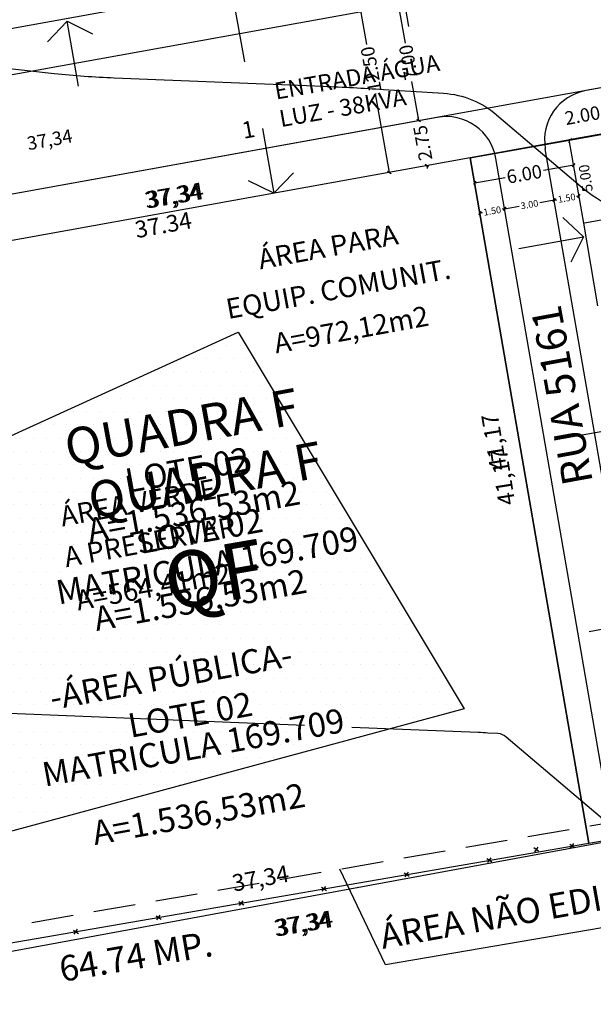
# Model space of a CAD drawing. Extents: x 179874 to 182873, y 1666095 to 1667215.
# Drawn here: x 180843 to 180877, y 1666472 to 1666531 of the extents above; entities that cross this region are included whole.
import ezdxf
from ezdxf.enums import TextEntityAlignment as Align

# ---------------------------------------------------------------- set-up
doc = ezdxf.new("R2010")
doc.units = 0
doc.header["$LTSCALE"] = 10
doc.header["$MEASUREMENT"] = 0
doc.linetypes.add('DASHDOT', pattern=[1, 0.5, -0.25, 0, -0.25])
doc.linetypes.add('DASHED2', pattern=[0.375, 0.25, -0.125])
doc.layers.get('0').update_dxf_attribs({"linetype": 'CONTINUOUS'})
doc.layers.get('Defpoints').update_dxf_attribs({"linetype": 'CONTINUOUS'})
for name, color, linetype in [('A COTAS', 1, 'CONTINUOUS'), ('A1', 7, 'CONTINUOUS'), ('A2', 7, 'CONTINUOUS'), ('CALÇADA', 2, 'CONTINUOUS'), ('cotas', 2, 'CONTINUOUS'), ('ESCRITURA', 4, 'DASHDOT'), ('HACHURA F', 7, 'CONTINUOUS'), ('HACHURA F2', 7, 'CONTINUOUS'), ('HACHURA QUADRA B', 7, 'CONTINUOUS'), ('LINHAS F1', 7, 'CONTINUOUS'), ('LINHAS F2', 7, 'CONTINUOUS'), ('LOTES', 4, 'CONTINUOUS'), ('QUADRAS', 2, 'CONTINUOUS'), ('T-ALTIM-CNIV2', 250, 'CONTINUOUS'), ('T-DIVIS-EXIS', 1, 'CONTINUOUS'), ('T-TEXTG', 2, 'CONTINUOUS')]:
    doc.layers.add(name, color=color, linetype=linetype)
doc.layers.add('ENTR_ÁGUA-LUZ', color=3, linetype='CONTINUOUS', lineweight=30)
doc.layers.add('SITUAÇÃO 2', color=7, linetype='CONTINUOUS', plot=False)
doc.styles.add('DIMTEXT', font='romand.shx')
doc.styles.add('ROMANS', font='romans', dxfattribs={"height": 1.02})
doc.styles.add('STYLE1', font='arial.ttf')
doc.styles.add('STYLUS', font='stylu.ttf')
doc.styles.add('TNEWROMAN', font='times.ttf', dxfattribs={"height": 1})
doc.dimstyles.new('Copy of STANDARD', dxfattribs={"dimtxt": 0.4, "dimasz": 0.18, "dimexe": 0.18, "dimexo": 0.0625, "dimgap": 0.09, "dimtad": 0, "dimzin": 0, "dimdsep": 46, "dimtxsty": 'Standard', "dimblk": 'OBLIQUE', "dimcen": 0.09, "dimse1": 1, "dimse2": 1, "dimclrd": 2, "dimclrt": 1, "dimadec": 0, "dimazin": 0, "dimtfac": 1, "dimtofl": 0, "dimtmove": 0, "dimatfit": 3, "dimfxl": 0, "dimtolj": 1, "dimtzin": 0, "dimarcsym": 0})
doc.dimstyles.get("Standard").update_dxf_attribs({"dimtxt": 0.8, "dimasz": 0.18, "dimexe": 0.18, "dimexo": 0.0625, "dimgap": 0.09, "dimtad": 0, "dimzin": 0, "dimdsep": 46, "dimtxsty": 'Standard', "dimblk": 'OBLIQUE', "dimcen": 0.09, "dimse1": 1, "dimse2": 1, "dimclrd": 2, "dimclrt": 1, "dimadec": 0, "dimazin": 0, "dimtfac": 1, "dimtofl": 0, "dimtmove": 0, "dimatfit": 3, "dimfxl": 0, "dimtolj": 1, "dimtzin": 0, "dimarcsym": 0})

# ---------------------------------------------------------------- blocks, each defined once
blk = doc.blocks.new('FARPA100')
at = {"layer": 'T-DIVIS-EXIS'}
for points in [[(-0.124, -0.124), (0.124, 0.124)], [(-0.124, 0.124), (0, 0), (0.124, -0.124)]]:
    blk.add_lwpolyline(points, dxfattribs=at)
blk = doc.blocks.new('_ARCHTICK')
at = {"color": 0, "linetype": 'ByBlock', "const_width": 0.15}
blk.add_lwpolyline([(-0.5, -0.5), (0.5, 0.5)], dxfattribs=at)
blk = doc.blocks.new('*D46')
at = {"layer": 'A COTAS', "color": 1, "lineweight": -2, "transparency": 16777216}
blk.add_line((180877.556, 1666524.019), (180875.588, 1666523.664), dxfattribs=at)
at = {"layer": 'Defpoints', "color": 0, "transparency": 16777216}
for p in [(180875.588, 1666523.664), (180877.703, 1666523.207), (180875.735, 1666522.851)]:
    blk.add_point(p, dxfattribs=at)
at = {"layer": 'A COTAS', "color": 1, "lineweight": -2, "transparency": 16777216, "xscale": 0.25, "yscale": 0.25, "zscale": 0.25}
for p, rotation in [((180875.588, 1666523.664), 190.2369185406727), ((180877.556, 1666524.019), 10.23691854067271)]:
    blk.add_blockref('_ARCHTICK', p, dxfattribs=dict(at, rotation=rotation))
at = {"layer": 'A COTAS', "color": 2, "transparency": 16777216, "insert": (180876.336, 1666525.15), "char_height": 0.8, "attachment_point": 5, "rotation": 10.23692}
blk.add_mtext('\\A1;2.00', dxfattribs=at)
blk = doc.blocks.new('_Oblique')
at = {"color": 0, "linetype": 'ByBlock', "lineweight": -2}
blk.add_line((-0.5, -0.5), (0.5, 0.5), dxfattribs=at)
blk = doc.blocks.new('*D168')
at = {"layer": 'Defpoints', "color": 0, "transparency": 16777216}
for p in [(180865.336, 1666531.749), (180865.356, 1666531.753), (180866.58, 1666524.861)]:
    blk.add_point(p, dxfattribs=at)
at = {"layer": 'LOTES', "color": 2, "lineweight": -2, "transparency": 16777216}
for p, q in [((180865.356, 1666531.753), (180865.766, 1666529.446)), ((180866.581, 1666524.861), (180866.171, 1666527.168))]:
    blk.add_line(p, q, dxfattribs=at)
at = {"layer": 'LOTES', "color": 2, "lineweight": -2, "transparency": 16777216, "xscale": 0.18, "yscale": 0.18, "zscale": 0.18}
for p, rotation in [((180865.356, 1666531.753), 100.0749411496377), ((180866.581, 1666524.861), 280.0749411496377)]:
    blk.add_blockref('_Oblique', p, dxfattribs=dict(at, rotation=rotation))
at = {"layer": 'LOTES', "color": 1, "transparency": 16777216, "insert": (180865.968, 1666528.307), "char_height": 0.8, "attachment_point": 5, "rotation": 100.07494}
blk.add_mtext('\\A1;7.00', dxfattribs=at)
blk = doc.blocks.new('*D170')
at = {"layer": 'Defpoints', "color": 0, "transparency": 16777216}
for p in [(180866.6, 1666524.864), (180867.061, 1666522.154), (180867.089, 1666522.159)]:
    blk.add_point(p, dxfattribs=at)
at = {"layer": 'LOTES', "color": 2, "lineweight": -2, "transparency": 16777216}
for p, q in [((180866.58, 1666524.861), (180866.549, 1666525.038)), ((180867.061, 1666522.154), (180867.093, 1666521.977))]:
    blk.add_line(p, q, dxfattribs=at)
at = {"layer": 'LOTES', "color": 2, "lineweight": -2, "transparency": 16777216, "xscale": 0.18, "yscale": 0.18, "zscale": 0.18}
for p, rotation in [((180866.58, 1666524.861), 280.0749411496377), ((180867.061, 1666522.154), 100.0749411496377)]:
    blk.add_blockref('_Oblique', p, dxfattribs=dict(at, rotation=rotation))
at = {"layer": 'LOTES', "color": 1, "transparency": 16777216, "insert": (180866.821, 1666523.507), "char_height": 0.8, "attachment_point": 5, "rotation": 100.07494}
blk.add_mtext('\\A1;2.75', dxfattribs=at)
blk = doc.blocks.new('*D174')
at = {"layer": 'Defpoints', "color": 0, "transparency": 16777216}
for p in [(180875.557, 1666523.657), (180869.652, 1666522.608), (180875.82, 1666522.18)]:
    blk.add_point(p, dxfattribs=at)
at = {"layer": 'HACHURA F2', "color": 2, "lineweight": -2, "transparency": 16777216}
for p, q in [((180875.82, 1666522.18), (180874.006, 1666521.858)), ((180869.914, 1666521.131), (180871.728, 1666521.453))]:
    blk.add_line(p, q, dxfattribs=at)
at = {"layer": 'HACHURA F2', "color": 2, "lineweight": -2, "transparency": 16777216, "xscale": 0.18, "yscale": 0.18, "zscale": 0.18}
for p, rotation in [((180875.82, 1666522.18), 10.07494114963767), ((180869.914, 1666521.131), 190.0749411496377)]:
    blk.add_blockref('_Oblique', p, dxfattribs=dict(at, rotation=rotation))
at = {"layer": 'HACHURA F2', "color": 1, "transparency": 16777216, "insert": (180872.867, 1666521.655), "char_height": 0.8, "attachment_point": 5, "rotation": 10.07494}
blk.add_mtext('\\A1;6.00', dxfattribs=at)
blk = doc.blocks.new('*D176')
at = {"layer": 'Defpoints', "color": 0, "transparency": 16777216}
for p in [(180891.059, 1666539.104), (180862.646, 1666534.056), (180893.28, 1666526.807)]:
    blk.add_point(p, dxfattribs=at)
at = {"layer": 'LOTES', "color": 2, "lineweight": -2, "transparency": 16777216}
for p, q in [((180862.646, 1666534.056), (180863.478, 1666529.372)), ((180864.832, 1666521.753), (180864, 1666526.437))]:
    blk.add_line(p, q, dxfattribs=at)
at = {"layer": 'LOTES', "color": 2, "lineweight": -2, "transparency": 16777216, "xscale": 0.18, "yscale": 0.18, "zscale": 0.18}
for p, rotation in [((180862.646, 1666534.056), 100.0749411496377), ((180864.832, 1666521.753), 280.0749411496377)]:
    blk.add_blockref('_Oblique', p, dxfattribs=dict(at, rotation=rotation))
at = {"layer": 'LOTES', "color": 1, "transparency": 16777216, "insert": (180863.739, 1666527.904), "char_height": 0.8, "attachment_point": 5, "rotation": 100.07494}
blk.add_mtext('\\A1;12.50', dxfattribs=at)
blk = doc.blocks.new('*D183')
at = {"layer": 'Defpoints', "color": 0, "transparency": 16777216}
for p in [(180874.656, 1666520.094), (180874.656, 1666520.094), (180871.699, 1666519.582)]:
    blk.add_point(p, dxfattribs=at)
at = {"layer": 'HACHURA F', "color": 2, "lineweight": -2, "transparency": 16777216}
for p, q in [((180874.656, 1666520.094), (180873.792, 1666519.944)), ((180871.699, 1666519.582), (180872.563, 1666519.732))]:
    blk.add_line(p, q, dxfattribs=at)
at = {"layer": 'HACHURA F', "color": 2, "lineweight": -2, "transparency": 16777216, "xscale": 0.18, "yscale": 0.18, "zscale": 0.18}
for p, rotation in [((180874.656, 1666520.094), 9.816134814723641), ((180871.699, 1666519.582), 189.8161348147236)]:
    blk.add_blockref('_Oblique', p, dxfattribs=dict(at, rotation=rotation))
at = {"layer": 'HACHURA F', "color": 1, "transparency": 16777216, "insert": (180873.177, 1666519.838), "char_height": 0.4, "attachment_point": 5, "rotation": 9.81613}
blk.add_mtext('\\A1;3.00', dxfattribs=at)
blk = doc.blocks.new('*D184')
at = {"layer": 'Defpoints', "color": 0, "transparency": 16777216}
for p in [(180874.656, 1666520.094), (180876.135, 1666520.35), (180876.135, 1666520.35)]:
    blk.add_point(p, dxfattribs=at)
at = {"layer": 'HACHURA F', "color": 2, "lineweight": -2, "transparency": 16777216}
for p, q in [((180874.656, 1666520.094), (180874.814, 1666520.121)), ((180876.135, 1666520.35), (180875.976, 1666520.323))]:
    blk.add_line(p, q, dxfattribs=at)
at = {"layer": 'HACHURA F', "color": 2, "lineweight": -2, "transparency": 16777216, "xscale": 0.18, "yscale": 0.18, "zscale": 0.18}
for p, rotation in [((180874.656, 1666520.094), 189.8388853620951), ((180876.135, 1666520.35), 9.838885362095048)]:
    blk.add_blockref('_Oblique', p, dxfattribs=dict(at, rotation=rotation))
at = {"layer": 'HACHURA F', "color": 1, "transparency": 16777216, "insert": (180875.395, 1666520.222), "char_height": 0.4, "attachment_point": 5, "rotation": 9.83889}
blk.add_mtext('\\A1;1.50', dxfattribs=at)
blk = doc.blocks.new('*D185')
at = {"layer": 'Defpoints', "color": 0, "transparency": 16777216}
for p in [(180871.699, 1666519.582), (180870.223, 1666519.326), (180870.223, 1666519.326)]:
    blk.add_point(p, dxfattribs=at)
at = {"layer": 'HACHURA F', "color": 2, "lineweight": -2, "transparency": 16777216}
for p, q in [((180871.699, 1666519.582), (180871.542, 1666519.555)), ((180870.223, 1666519.326), (180870.38, 1666519.353))]:
    blk.add_line(p, q, dxfattribs=at)
at = {"layer": 'HACHURA F', "color": 2, "lineweight": -2, "transparency": 16777216, "xscale": 0.18, "yscale": 0.18, "zscale": 0.18}
for p, rotation in [((180871.699, 1666519.582), 9.838885379726975), ((180870.223, 1666519.326), 189.8388853797269)]:
    blk.add_blockref('_Oblique', p, dxfattribs=dict(at, rotation=rotation))
at = {"layer": 'HACHURA F', "color": 1, "transparency": 16777216, "insert": (180870.961, 1666519.454), "char_height": 0.4, "attachment_point": 5, "rotation": 9.83889}
blk.add_mtext('\\A1;1.50', dxfattribs=at)

msp = doc.modelspace()

# ---------------------------------------------------------------- hatches: boundary and pattern name
at = {"layer": 'SITUAÇÃO 2'}
h = msp.add_hatch(dxfattribs=at)
h.set_pattern_fill('DOTS', scale=0.5, style=0)
h.set_pattern_definition([(0, (0, 0), (0.396875, 0.79375), [0, -0.79375])])
h.paths.add_polyline_path([(180841.656, 1666482.316), (180838.426, 1666504.302), (180855.827, 1666512.224), (180869.289, 1666489.784)])

# ---------------------------------------------------------------- linework, layer by layer
at = {"layer": 'A1', "color": 2}
msp.add_line((180869.649, 1666522.623), (180876.715, 1666481.787), dxfattribs=at)
at = {"layer": 'A2', "color": 4}
for p, q in [((180892.833, 1666526.781), (180875.557, 1666523.657)), ((180875.557, 1666523.657), (180869.652, 1666522.608)), ((180869.649, 1666522.623), (180876.715, 1666481.787)), ((180876.715, 1666481.787), (180882.682, 1666482.82))]:
    msp.add_line(p, q, dxfattribs=at)
at = {"layer": 'CALÇADA'}
msp.add_line((180906.657, 1666539.181), (180752.347, 1666511.314), dxfattribs=at)
at = {"layer": 'ENTR_ÁGUA-LUZ'}
for p, q in [((180865.993, 1666530.454), (180865.308, 1666534.313)), ((180856.212, 1666528.343), (180855.526, 1666532.202)), ((180845.626, 1666530.758), (180844.466, 1666529.538)), ((180846.312, 1666526.9), (180845.626, 1666530.758)), ((180845.626, 1666530.758), (180847.135, 1666530.012)), ((180857.27, 1666524.369), (180857.955, 1666520.511)), ((180857.955, 1666520.511), (180859.115, 1666521.732)), ((180857.955, 1666520.511), (180856.446, 1666521.257)), ((180876.394, 1666517.914), (180875.17, 1666519.07)), ((180872.537, 1666517.218), (180876.394, 1666517.914)), ((180876.394, 1666517.914), (180875.652, 1666516.403)), ((180874.641, 1666505.81), (180878.497, 1666506.506)), ((180876.744, 1666494.402), (180880.601, 1666495.099))]:
    msp.add_line(p, q, dxfattribs=at)
at = {"layer": 'ESCRITURA', "color": 2, "linetype": 'Continuous'}
msp.add_line((180821.523, 1666472.238), (180885.311, 1666483.275), dxfattribs=at)
at = {"layer": 'HACHURA F2', "color": 2}
for p, q in [((180876.419, 1666518.732), (180875.552, 1666523.685)), ((180880.813, 1666484.497), (180874.122, 1666523.166)), ((180877.852, 1666484.016), (180871.177, 1666522.589)), ((180877.253, 1666513.802), (180876.419, 1666518.732))]:
    msp.add_line(p, q, dxfattribs=at)
msp.add_lwpolyline([(180876.448, 1666518.737), (180894.165, 1666521.94)], dxfattribs=at)
at = {"layer": 'LINHAS F1', "color": 2}
for p, q in [((180909.137, 1666532.516), (180753.556, 1666504.419)), ((180910.109, 1666529.904), (180869.649, 1666522.623)), ((180869.649, 1666522.623), (180832.904, 1666515.987))]:
    msp.add_line(p, q, dxfattribs=at)
at = {"layer": 'LINHAS F2', "color": 2}
for p, q in [((180909.137, 1666532.516), (180876.545, 1666526.63)), ((180910.109, 1666529.904), (180875.552, 1666523.685)), ((180867.688, 1666525.03), (180833.895, 1666518.927)), ((180869.649, 1666522.623), (180832.904, 1666515.987))]:
    msp.add_line(p, q, dxfattribs=at)
for centre, start, end in [((180877.078, 1666523.677), 100.23692, 189.81648), ((180868.221, 1666522.078), 9.81648, 100.23692)]:
    msp.add_arc(centre, 3, start, end, dxfattribs=at)
at = {"layer": 'LOTES', "color": 2, "flags": 128}
msp.add_lwpolyline([(180749.37, 1666529.454), (180752.104, 1666514.064), (180905.683, 1666541.8)], dxfattribs=at)
at = {"layer": 'QUADRAS'}
msp.add_line((180876.715, 1666481.787), (180869.649, 1666522.623), dxfattribs=at)
at = {"layer": 'SITUAÇÃO 2', "linetype": 'DASHED2'}
msp.add_line((180821.351, 1666473.223), (180885.135, 1666484.259), dxfattribs=at)
at = {"layer": 'SITUAÇÃO 2', "color": 2, "flags": 128}
msp.add_lwpolyline([(180531.468, 1666489.575), (180538.362, 1666419.307), (180933.699, 1666492.196), (180929.312, 1666506.017), (180923.972, 1666519.497), (180913.29, 1666546.459), (180904.257, 1666557.801)], close=True, dxfattribs=at)
at = {"layer": 'SITUAÇÃO 2', "color": 7, "flags": 128}
msp.add_lwpolyline([(180841.656, 1666482.316), (180838.426, 1666504.302), (180855.827, 1666512.224), (180869.289, 1666489.784)], close=True, dxfattribs=at)
at = {"layer": 'T-ALTIM-CNIV2'}
for points in [[(180841.304, 1666528.034), (180844.869, 1666527.654, 0.016517), (180848.442, 1666527.391), (180860.892, 1666526.888, -0.006046), (180864.478, 1666526.7), (180868.062, 1666526.468, -0.161419), (180871.223, 1666525.189), (180876.203, 1666520.954, 0.05895), (180878.2, 1666519.626), (180878.861, 1666519.291, -0.071052)], [(180839.213, 1666489.641), (180859.78, 1666488.811, -0.006046)], [(180862.585, 1666488.698), (180870.123, 1666488.393, -0.006046), (180870.703, 1666488.363), (180871.284, 1666488.325, -0.161419), (180871.795, 1666488.118), (180878.698, 1666482.249)]]:
    msp.add_lwpolyline(points, format="xyb", dxfattribs=at)
at = {"layer": 'T-TEXTG', "color": 7}
for p, q in [((180864.595, 1666474.535), (180861.883, 1666480.236)), ((180888.146, 1666478.553), (180864.595, 1666474.535))]:
    msp.add_line(p, q, dxfattribs=at)

# ---------------------------------------------------------------- block references
at = {"layer": 'T-DIVIS-EXIS', "xscale": -1, "rotation": 10.33387674910466}
msp.add_blockref('FARPA100', (180873.582, 1666481.396), dxfattribs=at)
at = {"layer": 'T-DIVIS-EXIS', "rotation": 9.816005549762055}
for p in [(180875.718, 1666481.615), (180870.791, 1666480.762), (180865.864, 1666479.91), (180860.938, 1666479.058), (180856.011, 1666478.205), (180851.084, 1666477.353), (180846.157, 1666476.5)]:
    msp.add_blockref('FARPA100', p, dxfattribs=at)

# ---------------------------------------------------------------- texts
at = {"layer": 'A1', "color": 3, "style": 'ROMANS'}
for s, height, rotation, p in [('QUADRA F', 2.16, 10.34689, (180845.716, 1666504.262)), ('41,17', 1, 98.91319, (180872.34, 1666501.999))]:
    msp.add_text(s, height=height, rotation=rotation, dxfattribs=at).set_placement(p)
at = {"layer": 'A1', "color": 2, "style": 'ROMANS'}
for s, p in [('LOTE 02', (180849.253, 1666502.648)), ('A=1.536,53m2', (180846.989, 1666499.686))]:
    msp.add_text(s, height=1.44, rotation=10.34689, dxfattribs=at).set_placement(p)
at = {"layer": 'A2', "color": 3, "style": 'ROMANS'}
msp.add_text('41,17', height=1, rotation=99.34068, dxfattribs=at).set_placement((180871.839, 1666504.073))
at = {"layer": 'A2', "color": 2, "style": 'ROMANS'}
msp.add_text('LOTE 02', height=1.44, rotation=10.34689, dxfattribs=at).set_placement((180850.03, 1666499.009))
at = {"layer": 'cotas', "color": 252, "style": 'STYLE1'}
msp.add_text('QF', height=3.36, rotation=9.81552, dxfattribs=at).set_placement((180854.465, 1666497.346), align=Align.MIDDLE)
at = {"layer": 'ENTR_ÁGUA-LUZ', "color": 2, "lineweight": 20, "style": 'TNEWROMAN'}
msp.add_text('1', height=1, rotation=10.34689, dxfattribs=at).set_placement((180856.148, 1666523.75))
at = {"layer": 'ENTR_ÁGUA-LUZ', "color": 2, "lineweight": 20, "insert": (180857.908, 1666527.075), "char_height": 1, "width": 15.2864, "attachment_point": 1, "rotation": 10, "style": 'STYLUS'}
msp.add_mtext('ENTRADA ÁGUA \\PLUZ - 38KVA', dxfattribs=at)
at = {"layer": 'HACHURA F', "color": 2, "insert": (180876.528, 1666521.405), "char_height": 0.6201, "attachment_point": 5, "rotation": 98.60239, "style": 'ROMANS'}
msp.add_mtext('\\A1;5.00', dxfattribs=at)
at = {"layer": 'HACHURA F', "color": 3, "char_height": 1, "attachment_point": 5, "rotation": 9.66762, "style": 'ROMANS'}
for insert in [(180852.067, 1666520.39), (180859.776, 1666477.004)]:
    msp.add_mtext('\\A1;37,34', dxfattribs=dict(at, insert=insert))
at = {"layer": 'HACHURA F2', "color": 3, "style": 'ROMANS'}
msp.add_text('RUA 5161', height=1.8, rotation=100.34689, dxfattribs=at).set_placement((180876.964, 1666503.297))
at = {"layer": 'HACHURA QUADRA B', "color": 3, "char_height": 1, "attachment_point": 5, "rotation": 9.66762, "style": 'ROMANS'}
for insert in [(180851.947, 1666520.368), (180859.655, 1666476.983)]:
    msp.add_mtext('\\A1;37,34', dxfattribs=dict(at, insert=insert))
at = {"layer": 'SITUAÇÃO 2', "color": 7, "style": 'ROMANS'}
msp.add_text('37,34', height=0.8, rotation=10.34689, dxfattribs=at).set_placement((180843.322, 1666523.068))
at = {"layer": 'SITUAÇÃO 2', "color": 2, "style": 'ROMANS'}
for s, height, p in [('ÁREA PARA', 1.2, (180857.138, 1666515.97)), ('EQUIP. COMUNIT.', 1.2, (180855.222, 1666513.007)), ('A=972,12m2', 1.2, (180858.079, 1666510.961)), ('ÁREA VERDE ', 1.2, (180845.345, 1666500.645)), ('A PRESERVAR', 1.2, (180845.576, 1666498.218)), ('MATRICULA 169.709', 1.44, (180845.123, 1666495.994)), ('MATRICULA 169.709', 1.44, (180845.123, 1666495.994)), ('A=564,41m2', 1.2, (180846.285, 1666495.636)), ('A=1.536,53m2', 1.44, (180847.382, 1666494.417)), ('A=1.536,53m2', 1.44, (180847.382, 1666494.417)), ('-ÁREA PÚBLICA-', 1.44, (180844.744, 1666489.713)), ('LOTE 02', 1.44, (180849.413, 1666488.054)), ('MATRICULA 169.709', 1.44, (180844.297, 1666485.142)), ('A=1.536,53m2', 1.44, (180847.283, 1666481.657))]:
    msp.add_text(s, height=height, rotation=10.34689, dxfattribs=at).set_placement(p)
at = {"layer": 'SITUAÇÃO 2', "color": 3, "style": 'ROMANS'}
for s, height, p in [('QUADRA F', 2.16, (180847.121, 1666501.09)), ('QUADRA F', 2.16, (180847.121, 1666501.09)), ('37,34', 1, (180855.567, 1666478.888))]:
    msp.add_text(s, height=height, rotation=10.34689, dxfattribs=at).set_placement(p)
at = {"layer": 'SITUAÇÃO 2', "color": 3, "insert": (180851.361, 1666518.625), "char_height": 1, "attachment_point": 5, "rotation": 10.34689, "style": 'ROMANS'}
msp.add_mtext('\\A1;37.34', dxfattribs=at)
at = {"layer": 'SITUAÇÃO 2', "color": 3, "insert": (180864.17, 1666476.949), "char_height": 1.5, "width": 30.12678, "attachment_point": 1, "rotation": 10.04536, "style": 'TNEWROMAN'}
msp.add_mtext('{\\fArial|b0|i0|c0|p34;ÁREA NÃO EDIFICÁVEL}', dxfattribs=at)
at = {"layer": 'T-TEXTG', "color": 0, "style": 'DIMTEXT'}
msp.add_text('64.74 MP.', height=1.52, rotation=9.81611, dxfattribs=at).set_placement((180849.726, 1666475.036), align=Align.MIDDLE_CENTER)

# ---------------------------------------------------------------- dimensions: what is measured, and where the dimension line sits
at = {"layer": 'A COTAS'}
dim = msp.add_aligned_dim(p1=(180877.703, 1666523.207), p2=(180875.735, 1666522.851), distance=-0.826, dimstyle='Standard', override={"dimtxt": 0.8, "dimasz": 0.25, "dimexo": 2, "dimgap": 0.5, "dimtih": 0, "dimtoh": 0, "dimdec": 2, "dimblk1": 'ARCHTICK', "dimblk2": 'ARCHTICK', "dimsah": 1, "dimclrd": 1, "dimclre": 1, "dimclrt": 2, "dimadec": 2, "dimtdec": 2, "dimtmove": 2, "dimldrblk": 'ARCHTICK'}, dxfattribs=at)
dim.commit()
dim.dimension.update_dxf_attribs({"geometry": '*D46', "text_midpoint": (180876.336, 1666525.15)})
at = {"layer": 'HACHURA F', "color": 252}
dim = msp.add_aligned_dim(p1=(180871.699, 1666519.582), p2=(180874.656, 1666520.094), distance=0, dimstyle='Copy of STANDARD', dxfattribs=at)
dim.commit()
dim.dimension.update_dxf_attribs({"geometry": '*D183', "text_midpoint": (180873.177, 1666519.838)})
for base, p1, p2, angle, picture, middle in [((180876.135, 1666520.35), (180874.656, 1666520.094), (180876.135, 1666520.35), 9.83889, '*D184', (180875.395, 1666520.222)), ((180870.223, 1666519.326), (180871.699, 1666519.582), (180870.223, 1666519.326), 189.83889, '*D185', (180870.961, 1666519.454))]:
    dim = msp.add_linear_dim(base=base, p1=p1, p2=p2, angle=angle, dimstyle='Copy of STANDARD', dxfattribs=at)
    dim.commit()
    dim.dimension.update_dxf_attribs({"geometry": picture, "text_midpoint": middle, "dimtype": 161})
at = {"layer": 'HACHURA F2', "color": 7}
dim = msp.add_linear_dim(base=(180875.82, 1666522.18), p1=(180869.652, 1666522.608), p2=(180875.557, 1666523.657), angle=10.07494, dimstyle='Standard', dxfattribs=at)
dim.commit()
dim.dimension.update_dxf_attribs({"geometry": '*D174', "text_midpoint": (180872.867, 1666521.655)})
at = {"layer": 'LOTES', "color": 7}
for base, p1, p2, picture, middle in [((180862.646, 1666534.056), (180893.28, 1666526.807), (180891.059, 1666539.104), '*D176', (180863.739, 1666527.904)), ((180865.356, 1666531.753), (180866.58, 1666524.861), (180865.336, 1666531.749), '*D168', (180865.968, 1666528.307)), ((180867.061, 1666522.154), (180866.6, 1666524.864), (180867.089, 1666522.159), '*D170', (180866.821, 1666523.507))]:
    dim = msp.add_linear_dim(base=base, p1=p1, p2=p2, angle=100.07494, dimstyle='Standard', dxfattribs=at)
    dim.commit()
    dim.dimension.update_dxf_attribs({"geometry": picture, "text_midpoint": middle})

doc.saveas('drawing.dxf')
